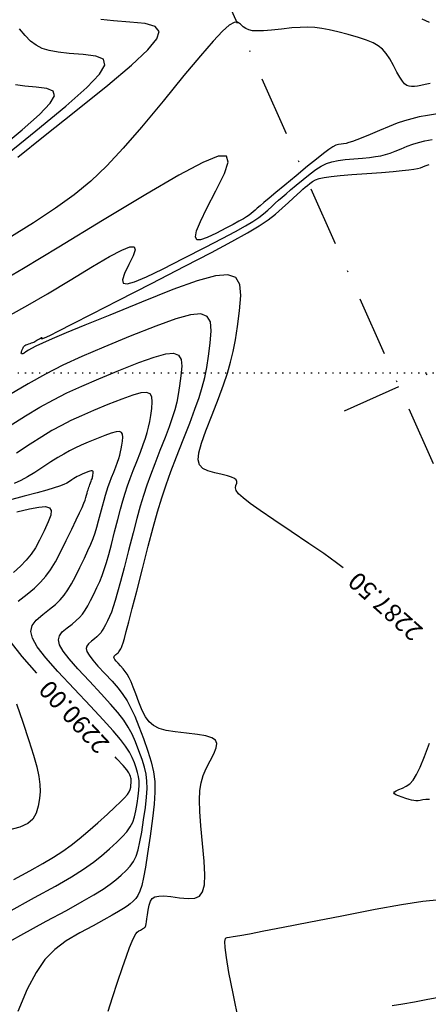
# Model space of a CAD drawing. Units: millimetres. Extents: x 481097 to 482283, y 2134800 to 2135904.
# Drawn here: x 481630 to 481664, y 2135447 to 2135530 of the extents above; entities that cross this region are included whole.
import ezdxf
from ezdxf.enums import TextEntityAlignment as Align

# ---------------------------------------------------------------- set-up
doc = ezdxf.new("R2010")
doc.units = ezdxf.units.MM
doc.header["$LTSCALE"] = 10
doc.linetypes.add('DASHDOT', pattern=[1, 0.5, -0.25, 0, -0.25])
doc.linetypes.add('PUNTOS1', pattern=[0.05, 0, -0.05])
for name, color, linetype in [('CVL_CURV_D', 23, 'Continuous'), ('CVL_CURV_G', 24, 'Continuous'), ('CVL_CURV_TX', 2, 'Continuous'), ('CVL_EST', 7, 'DASHDOT'), ('CVL_RETUTM', 4, 'PUNTOS1'), ('EJES', 7, 'DASHDOT')]:
    doc.layers.add(name, color=color, linetype=linetype)
doc.styles.add('ROMANS', font='romans.shx')

msp = doc.modelspace()

# ---------------------------------------------------------------- linework, layer by layer
at = {"layer": 'CVL_CURV_D'}
for points, elevation in [([(481663.706, 2135529.696), (481664.332, 2135529.412)], 2289.5), ([(481664.418, 2135524.28), (481663.975, 2135524.176), (481663.632, 2135524.105), (481663.348, 2135524.058), (481663.084, 2135524.025), (481662.839, 2135524.01), (481662.63, 2135524.033), (481662.442, 2135524.108), (481662.261, 2135524.25), (481662.073, 2135524.474), (481661.863, 2135524.792), (481661.616, 2135525.22), (481661.318, 2135525.773), (481661.008, 2135526.33), (481660.713, 2135526.778), (481660.402, 2135527.139), (481660.045, 2135527.433), (481659.611, 2135527.683), (481659.067, 2135527.908), (481658.383, 2135528.132), (481657.529, 2135528.374), (481656.663, 2135528.603), (481655.937, 2135528.776), (481655.305, 2135528.896), (481654.719, 2135528.967), (481654.136, 2135528.993), (481653.509, 2135528.978), (481652.791, 2135528.926), (481651.938, 2135528.839), (481651.097, 2135528.753), (481650.43, 2135528.698), (481649.908, 2135528.68), (481649.504, 2135528.7), (481649.188, 2135528.762), (481648.932, 2135528.869), (481648.708, 2135529.025), (481648.488, 2135529.233), (481648.25, 2135529.4), (481647.954, 2135529.394), (481647.548, 2135529.164), (481646.977, 2135528.656), (481646.19, 2135527.817), (481645.132, 2135526.596), (481643.751, 2135524.938), (481641.992, 2135522.791), (481640.194, 2135520.613), (481638.657, 2135518.834), (481637.274, 2135517.358), (481635.937, 2135516.091), (481634.541, 2135514.939), (481632.976, 2135513.805), (481631.137, 2135512.595), (481628.915, 2135511.214)], 2289), ([(481629.815, 2135518.096), (481631.964, 2135519.823), (481634.681, 2135521.987), (481637.359, 2135524.14), (481639.36, 2135525.82), (481640.719, 2135527.091), (481641.475, 2135528.012), (481641.664, 2135528.644), (481641.323, 2135529.049), (481640.49, 2135529.288), (481639.201, 2135529.421), (481637.851, 2135529.52), (481636.779, 2135529.623)], 2289.5), ([(481628.093, 2135518.669), (481630.168, 2135520.383), (481631.626, 2135521.675), (481632.514, 2135522.608), (481632.883, 2135523.242), (481632.781, 2135523.639), (481632.259, 2135523.861), (481631.364, 2135523.968), (481630.403, 2135524.047), (481629.618, 2135524.153)], 2290.5), ([(481665.019, 2135521.714), (481664.189, 2135521.589), (481663.484, 2135521.461), (481662.857, 2135521.316), (481662.258, 2135521.144), (481661.64, 2135520.93), (481660.956, 2135520.664), (481660.156, 2135520.332), (481659.371, 2135520.003), (481658.749, 2135519.745), (481658.262, 2135519.551), (481657.884, 2135519.409), (481657.588, 2135519.312), (481657.349, 2135519.25), (481657.139, 2135519.214), (481656.932, 2135519.193), (481656.722, 2135519.163), (481656.499, 2135519.091), (481656.232, 2135518.954), (481655.891, 2135518.731), (481655.444, 2135518.399), (481654.861, 2135517.938), (481654.11, 2135517.326), (481653.161, 2135516.54), (481652.213, 2135515.752), (481651.466, 2135515.13), (481650.89, 2135514.65), (481650.457, 2135514.286), (481650.136, 2135514.014), (481649.898, 2135513.809), (481649.713, 2135513.645), (481649.551, 2135513.498), (481649.393, 2135513.359), (481649.221, 2135513.225), (481649.009, 2135513.082), (481648.732, 2135512.916), (481648.365, 2135512.712), (481647.882, 2135512.455), (481647.26, 2135512.131), (481646.471, 2135511.725), (481645.7, 2135511.352), (481645.149, 2135511.154), (481644.818, 2135511.16), (481644.705, 2135511.4), (481644.811, 2135511.903), (481645.135, 2135512.698), (481645.677, 2135513.814), (481646.437, 2135515.281), (481647.14, 2135516.71), (481647.458, 2135517.683), (481647.313, 2135518.179), (481646.628, 2135518.176), (481645.324, 2135517.655), (481643.323, 2135516.595), (481640.547, 2135514.975), (481636.918, 2135512.775), (481633.241, 2135510.534), (481630.282, 2135508.756), (481627.897, 2135507.365)], 2288.5), ([(481629.206, 2135504.875), (481630.663, 2135505.67), (481632.296, 2135506.624), (481634.217, 2135507.787), (481636.087, 2135508.921), (481637.516, 2135509.755), (481638.547, 2135510.301), (481639.219, 2135510.569), (481639.571, 2135510.571), (481639.646, 2135510.316), (481639.482, 2135509.815), (481639.12, 2135509.078), (481638.757, 2135508.337), (481638.586, 2135507.818), (481638.647, 2135507.526), (481638.977, 2135507.464), (481639.614, 2135507.637), (481640.596, 2135508.049), (481641.96, 2135508.706), (481643.746, 2135509.61), (481645.546, 2135510.536), (481646.968, 2135511.275), (481648.068, 2135511.861), (481648.906, 2135512.327), (481649.538, 2135512.707), (481650.021, 2135513.032), (481650.415, 2135513.338), (481650.776, 2135513.656), (481651.113, 2135513.964), (481651.41, 2135514.235), (481651.693, 2135514.487), (481651.986, 2135514.742), (481652.313, 2135515.022), (481652.698, 2135515.347), (481653.166, 2135515.739), (481653.742, 2135516.217), (481654.325, 2135516.691), (481654.824, 2135517.063), (481655.273, 2135517.347), (481655.708, 2135517.559), (481656.164, 2135517.711), (481656.676, 2135517.82), (481657.278, 2135517.897), (481658.006, 2135517.959), (481658.732, 2135518.016), (481659.327, 2135518.073), (481659.824, 2135518.136), (481660.255, 2135518.214), (481660.653, 2135518.313), (481661.05, 2135518.44), (481661.479, 2135518.601), (481661.973, 2135518.804), (481662.476, 2135519.01), (481662.943, 2135519.179), (481663.42, 2135519.323), (481663.952, 2135519.45), (481664.585, 2135519.571)], 2288), ([(481637.401, 2135446.463), (481637.749, 2135447.628), (481638.171, 2135448.908), (481638.588, 2135450.136), (481638.921, 2135451.096), (481639.184, 2135451.823), (481639.392, 2135452.353), (481639.56, 2135452.721), (481639.701, 2135452.962), (481639.832, 2135453.111), (481639.966, 2135453.203), (481640.093, 2135453.272), (481640.193, 2135453.326), (481640.27, 2135453.369), (481640.33, 2135453.404), (481640.375, 2135453.432), (481640.41, 2135453.456), (481640.439, 2135453.478), (481640.466, 2135453.501), (481640.492, 2135453.532), (481640.515, 2135453.581), (481640.54, 2135453.663), (481640.567, 2135453.787), (481640.599, 2135453.967), (481640.639, 2135454.214), (481640.688, 2135454.54), (481640.75, 2135454.957), (481640.825, 2135455.371), (481640.93, 2135455.687), (481641.085, 2135455.913), (481641.312, 2135456.057), (481641.633, 2135456.128), (481642.069, 2135456.134), (481642.641, 2135456.085), (481643.372, 2135455.987), (481644.098, 2135455.91), (481644.654, 2135455.944), (481645.056, 2135456.124), (481645.319, 2135456.488), (481645.46, 2135457.074), (481645.494, 2135457.919), (481645.438, 2135459.06), (481645.306, 2135460.534), (481645.167, 2135462.023), (481645.08, 2135463.22), (481645.05, 2135464.182), (481645.083, 2135464.966), (481645.184, 2135465.629), (481645.358, 2135466.227), (481645.611, 2135466.817), (481645.947, 2135467.456), (481646.268, 2135468.068), (481646.458, 2135468.549), (481646.502, 2135468.921), (481646.383, 2135469.2), (481646.085, 2135469.407), (481645.592, 2135469.561), (481644.887, 2135469.681), (481643.953, 2135469.786), (481643.007, 2135469.892), (481642.255, 2135470.019), (481641.664, 2135470.186), (481641.2, 2135470.417), (481640.832, 2135470.732), (481640.527, 2135471.152), (481640.251, 2135471.699), (481639.974, 2135472.395), (481639.711, 2135473.093), (481639.493, 2135473.65), (481639.307, 2135474.091), (481639.142, 2135474.441), (481638.984, 2135474.725), (481638.82, 2135474.966), (481638.637, 2135475.192), (481638.424, 2135475.425), (481638.217, 2135475.646), (481638.062, 2135475.822), (481637.955, 2135475.96), (481637.893, 2135476.07), (481637.872, 2135476.159), (481637.889, 2135476.234), (481637.941, 2135476.302), (481638.024, 2135476.373), (481638.113, 2135476.442), (481638.186, 2135476.503), (481638.246, 2135476.561), (481638.298, 2135476.62), (481638.345, 2135476.686), (481638.392, 2135476.764), (481638.443, 2135476.859), (481638.5, 2135476.975), (481638.566, 2135477.127), (481638.647, 2135477.364), (481638.757, 2135477.738), (481638.913, 2135478.304), (481639.127, 2135479.117), (481639.415, 2135480.23), (481639.791, 2135481.698), (481640.27, 2135483.574), (481640.758, 2135485.475), (481641.173, 2135487.042), (481641.542, 2135488.363), (481641.894, 2135489.527), (481642.255, 2135490.623), (481642.655, 2135491.738), (481643.121, 2135492.962), (481643.682, 2135494.384), (481644.235, 2135495.789), (481644.675, 2135496.95), (481645.018, 2135497.931), (481645.285, 2135498.8), (481645.493, 2135499.623), (481645.662, 2135500.466), (481645.809, 2135501.397), (481645.954, 2135502.48), (481646.045, 2135503.519), (481645.98, 2135504.271), (481645.704, 2135504.744), (481645.163, 2135504.941), (481644.3, 2135504.866), (481643.062, 2135504.526), (481641.392, 2135503.925), (481639.236, 2135503.067), (481637.036, 2135502.161), (481635.195, 2135501.37), (481633.596, 2135500.635), (481632.127, 2135499.894), (481630.672, 2135499.086), (481629.116, 2135498.151)], 2288), ([(481629.094, 2135495.529), (481630.465, 2135496.399), (481631.67, 2135497.122), (481632.796, 2135497.747), (481633.933, 2135498.321), (481635.17, 2135498.89), (481636.596, 2135499.502), (481638.298, 2135500.203), (481639.967, 2135500.867), (481641.259, 2135501.333), (481642.218, 2135501.596), (481642.885, 2135501.653), (481643.304, 2135501.501), (481643.518, 2135501.135), (481643.568, 2135500.553), (481643.498, 2135499.749), (481643.386, 2135498.911), (481643.272, 2135498.191), (481643.141, 2135497.538), (481642.98, 2135496.901), (481642.773, 2135496.228), (481642.508, 2135495.469), (481642.168, 2135494.571), (481641.739, 2135493.483), (481641.305, 2135492.383), (481640.944, 2135491.435), (481640.635, 2135490.572), (481640.355, 2135489.724), (481640.083, 2135488.823), (481639.797, 2135487.801), (481639.476, 2135486.588), (481639.098, 2135485.116), (481638.725, 2135483.659), (481638.425, 2135482.505), (481638.183, 2135481.604), (481637.985, 2135480.909), (481637.817, 2135480.371), (481637.663, 2135479.941), (481637.51, 2135479.572), (481637.343, 2135479.215), (481637.178, 2135478.883), (481637.034, 2135478.612), (481636.9, 2135478.39), (481636.764, 2135478.2), (481636.616, 2135478.03), (481636.443, 2135477.865), (481636.236, 2135477.692), (481635.982, 2135477.495), (481635.743, 2135477.292), (481635.594, 2135477.095), (481635.546, 2135476.881), (481635.606, 2135476.628), (481635.784, 2135476.315), (481636.091, 2135475.917), (481636.534, 2135475.414), (481637.124, 2135474.783), (481637.727, 2135474.136), (481638.22, 2135473.568), (481638.63, 2135473.035), (481638.982, 2135472.493), (481639.305, 2135471.896), (481639.624, 2135471.2), (481639.966, 2135470.36), (481640.357, 2135469.331), (481640.732, 2135468.286), (481641.01, 2135467.381), (481641.197, 2135466.55), (481641.296, 2135465.726), (481641.313, 2135464.841), (481641.251, 2135463.829), (481641.116, 2135462.621), (481640.912, 2135461.152), (481640.695, 2135459.7), (481640.513, 2135458.557), (481640.353, 2135457.679), (481640.204, 2135457.021), (481640.054, 2135456.538), (481639.891, 2135456.186), (481639.704, 2135455.92), (481639.48, 2135455.694), (481639.238, 2135455.486), (481638.979, 2135455.285), (481638.667, 2135455.071), (481638.263, 2135454.821), (481637.733, 2135454.514), (481637.04, 2135454.128), (481636.146, 2135453.641), (481635.015, 2135453.03), (481633.869, 2135452.363), (481632.913, 2135451.656), (481632.088, 2135450.81), (481631.338, 2135449.726), (481630.603, 2135448.307), (481629.825, 2135446.455)], 2288.5), ([(481641.041, 2135497.018), (481641.091, 2135497.587), (481641.056, 2135498), (481640.904, 2135498.258), (481640.608, 2135498.366), (481640.135, 2135498.326), (481639.457, 2135498.139), (481638.542, 2135497.81), (481637.36, 2135497.34), (481636.155, 2135496.843), (481635.146, 2135496.41), (481634.27, 2135496.007), (481633.465, 2135495.601), (481632.668, 2135495.158), (481631.815, 2135494.646), (481630.844, 2135494.031), (481629.692, 2135493.279)], 2289), ([(481627.929, 2135451.684), (481630.065, 2135452.857), (481632.199, 2135454.01), (481633.887, 2135454.93), (481635.196, 2135455.66), (481636.197, 2135456.239), (481636.958, 2135456.711), (481637.549, 2135457.115), (481638.038, 2135457.493), (481638.495, 2135457.887), (481638.912, 2135458.279), (481639.246, 2135458.648), (481639.513, 2135459.032), (481639.727, 2135459.471), (481639.904, 2135460.001), (481640.06, 2135460.662), (481640.209, 2135461.49), (481640.368, 2135462.524), (481640.513, 2135463.564), (481640.609, 2135464.42), (481640.652, 2135465.137), (481640.64, 2135465.764), (481640.57, 2135466.349), (481640.438, 2135466.937), (481640.24, 2135467.578), (481639.975, 2135468.319), (481639.686, 2135469.06), (481639.4, 2135469.701), (481639.082, 2135470.292), (481638.699, 2135470.878), (481638.215, 2135471.508), (481637.598, 2135472.231), (481636.812, 2135473.093), (481635.825, 2135474.142), (481634.851, 2135475.183), (481634.119, 2135476.013), (481633.614, 2135476.669), (481633.319, 2135477.187), (481633.22, 2135477.604), (481633.3, 2135477.957), (481633.545, 2135478.282), (481633.939, 2135478.616), (481634.358, 2135478.941), (481634.701, 2135479.228), (481634.986, 2135479.5), (481635.231, 2135479.78), (481635.455, 2135480.093), (481635.677, 2135480.46), (481635.914, 2135480.907), (481636.185, 2135481.455), (481636.454, 2135482.017), (481636.679, 2135482.519), (481636.876, 2135483.004), (481637.058, 2135483.514), (481637.24, 2135484.091), (481637.436, 2135484.78), (481637.66, 2135485.621), (481637.927, 2135486.659), (481638.194, 2135487.701), (481638.422, 2135488.559), (481638.624, 2135489.283), (481638.816, 2135489.921), (481639.015, 2135490.521), (481639.234, 2135491.132), (481639.489, 2135491.803), (481639.796, 2135492.582), (481640.1, 2135493.352), (481640.34, 2135493.988), (481640.529, 2135494.525), (481640.675, 2135495.002), (481640.789, 2135495.453), (481640.881, 2135495.915), (481640.962, 2135496.424), (481641.041, 2135497.018)], 2289), ([(481638.585, 2135494.287), (481638.614, 2135494.621), (481638.593, 2135494.864), (481638.505, 2135495.016), (481638.33, 2135495.079), (481638.053, 2135495.055), (481637.654, 2135494.946), (481637.117, 2135494.752), (481636.423, 2135494.476), (481635.714, 2135494.184), (481635.122, 2135493.93), (481634.607, 2135493.693), (481634.134, 2135493.454), (481633.666, 2135493.195), (481633.165, 2135492.894), (481632.595, 2135492.532), (481631.918, 2135492.09), (481631.234, 2135491.649), (481630.636, 2135491.288), (481630.078, 2135490.989), (481629.512, 2135490.732)], 2289.5), ([(481628.99, 2135454.776), (481631.224, 2135455.996), (481632.964, 2135456.968), (481634.303, 2135457.75), (481635.334, 2135458.395), (481636.15, 2135458.962), (481636.844, 2135459.505), (481637.509, 2135460.08), (481638.12, 2135460.637), (481638.601, 2135461.109), (481638.971, 2135461.527), (481639.25, 2135461.921), (481639.455, 2135462.324), (481639.607, 2135462.766), (481639.723, 2135463.279), (481639.824, 2135463.895), (481639.909, 2135464.508), (481639.966, 2135465.011), (481639.991, 2135465.434), (481639.984, 2135465.803), (481639.943, 2135466.147), (481639.865, 2135466.494), (481639.749, 2135466.871), (481639.592, 2135467.307), (481639.407, 2135467.76), (481639.176, 2135468.203), (481638.859, 2135468.687), (481638.415, 2135469.263), (481637.8, 2135469.982), (481636.975, 2135470.893), (481635.897, 2135472.049), (481634.525, 2135473.5), (481633.168, 2135474.952), (481632.148, 2135476.109), (481631.443, 2135477.023), (481631.032, 2135477.745), (481630.894, 2135478.326), (481631.006, 2135478.818), (481631.348, 2135479.272), (481631.897, 2135479.738), (481632.481, 2135480.19), (481632.959, 2135480.59), (481633.355, 2135480.969), (481633.697, 2135481.36), (481634.01, 2135481.796), (481634.319, 2135482.309), (481634.649, 2135482.931), (481635.028, 2135483.694), (481635.398, 2135484.462), (481635.695, 2135485.097), (481635.935, 2135485.637), (481636.13, 2135486.118), (481636.296, 2135486.578), (481636.446, 2135487.054), (481636.594, 2135487.583), (481636.755, 2135488.201), (481636.912, 2135488.813), (481637.046, 2135489.318), (481637.165, 2135489.743), (481637.278, 2135490.118), (481637.394, 2135490.47), (481637.523, 2135490.829), (481637.673, 2135491.223), (481637.854, 2135491.681), (481638.032, 2135492.133), (481638.173, 2135492.507), (481638.284, 2135492.823), (481638.37, 2135493.102), (481638.437, 2135493.367), (481638.491, 2135493.639), (481638.538, 2135493.938), (481638.585, 2135494.287)], 2289.5), ([(481629.733, 2135488.337), (481630.782, 2135488.597), (481631.574, 2135488.752), (481632.131, 2135488.789), (481632.469, 2135488.696), (481632.609, 2135488.458), (481632.568, 2135488.063), (481632.366, 2135487.499), (481632.021, 2135486.751), (481631.637, 2135485.984), (481631.282, 2135485.344), (481630.92, 2135484.792), (481630.518, 2135484.289), (481630.04, 2135483.795), (481629.453, 2135483.272)], 2290.5), ([(481629.709, 2135472.258), (481630.23, 2135470.719), (481630.736, 2135469.18), (481631.123, 2135467.944), (481631.401, 2135466.955), (481631.579, 2135466.153), (481631.669, 2135465.481), (481631.681, 2135464.882), (481631.625, 2135464.297), (481631.513, 2135463.669), (481631.347, 2135463.067), (481631.079, 2135462.587), (481630.648, 2135462.206), (481629.991, 2135461.902), (481629.043, 2135461.655)], 2290.5), ([(481665.228, 2135455.811), (481663.789, 2135455.661), (481662.007, 2135455.389), (481659.778, 2135454.989), (481656.998, 2135454.452), (481654.237, 2135453.91), (481652.079, 2135453.488), (481650.444, 2135453.17), (481649.253, 2135452.942), (481648.428, 2135452.789), (481647.889, 2135452.696), (481647.558, 2135452.647), (481647.354, 2135452.629), (481647.219, 2135452.561), (481647.153, 2135452.318), (481647.169, 2135451.82), (481647.28, 2135450.982), (481647.499, 2135449.723), (481647.839, 2135447.96), (481648.314, 2135445.612)], 2288), ([(481661.205, 2135446.948), (481662.123, 2135447.087), (481663.101, 2135447.258), (481664.214, 2135447.472), (481665.301, 2135447.682)], 2288.5)]:
    msp.add_lwpolyline(points, dxfattribs=dict(at, elevation=elevation))
at = {"layer": 'CVL_CURV_G'}
for points, elevation in [([(481628.021, 2135517.645), (481631.333, 2135520.297), (481633.839, 2135522.366), (481635.598, 2135523.927), (481636.671, 2135525.052), (481637.116, 2135525.818), (481636.993, 2135526.297), (481636.362, 2135526.565), (481635.283, 2135526.695), (481634.127, 2135526.783), (481633.199, 2135526.888), (481632.453, 2135527.027), (481631.847, 2135527.218), (481631.337, 2135527.479), (481630.878, 2135527.828), (481630.428, 2135528.282), (481629.941, 2135528.858)], 2290), ([(481648.411, 2135505.212), (481648.522, 2135506.484), (481648.442, 2135507.407), (481648.104, 2135507.987), (481647.44, 2135508.228), (481646.383, 2135508.137), (481644.864, 2135507.72), (481642.817, 2135506.982), (481640.174, 2135505.931), (481637.523, 2135504.85), (481635.447, 2135504), (481633.868, 2135503.349), (481632.707, 2135502.862), (481631.888, 2135502.506), (481631.332, 2135502.25), (481630.963, 2135502.059), (481630.702, 2135501.9), (481630.494, 2135501.766), (481630.336, 2135501.669), (481630.222, 2135501.61), (481630.147, 2135501.588), (481630.108, 2135501.602), (481630.099, 2135501.654), (481630.117, 2135501.741), (481630.157, 2135501.865), (481630.203, 2135501.992), (481630.247, 2135502.094), (481630.294, 2135502.175), (481630.348, 2135502.24), (481630.413, 2135502.293), (481630.495, 2135502.34), (481630.599, 2135502.384), (481630.728, 2135502.431), (481630.858, 2135502.476), (481630.967, 2135502.516), (481631.06, 2135502.553), (481631.144, 2135502.59), (481631.225, 2135502.63), (481631.31, 2135502.677), (481631.405, 2135502.732), (481631.517, 2135502.8), (481631.627, 2135502.866), (481631.71, 2135502.915), (481631.77, 2135502.947), (481631.809, 2135502.963), (481631.83, 2135502.963), (481631.834, 2135502.948), (481631.825, 2135502.919), (481631.804, 2135502.876), (481631.837, 2135502.86), (481632.038, 2135502.938), (481632.484, 2135503.148), (481633.249, 2135503.527), (481634.41, 2135504.113), (481636.042, 2135504.945), (481638.221, 2135506.059), (481641.021, 2135507.495), (481643.833, 2135508.941), (481646.053, 2135510.095), (481647.772, 2135511.011), (481649.08, 2135511.739), (481650.067, 2135512.331), (481650.822, 2135512.84), (481651.437, 2135513.317), (481652.001, 2135513.813), (481652.512, 2135514.284), (481652.923, 2135514.661), (481653.251, 2135514.96), (481653.515, 2135515.199), (481653.736, 2135515.395), (481653.931, 2135515.565), (481654.12, 2135515.726), (481654.323, 2135515.895), (481654.54, 2135516.056), (481654.787, 2135516.187), (481655.102, 2135516.295), (481655.526, 2135516.387), (481656.097, 2135516.469), (481656.853, 2135516.548), (481657.835, 2135516.632), (481659.08, 2135516.726), (481660.325, 2135516.818), (481661.306, 2135516.895), (481662.06, 2135516.96), (481662.626, 2135517.019), (481663.044, 2135517.075), (481663.351, 2135517.134), (481663.587, 2135517.2), (481663.79, 2135517.276), (481663.977, 2135517.353), (481664.15, 2135517.416), (481664.327, 2135517.469)], 2287.5), ([(481657.097, 2135483.661), (481656.56, 2135484.069), (481655.481, 2135484.842), (481654.234, 2135485.699), (481652.742, 2135486.701), (481651.279, 2135487.682), (481650.144, 2135488.456), (481649.3, 2135489.057), (481648.709, 2135489.515), (481648.333, 2135489.863), (481648.134, 2135490.131), (481648.074, 2135490.351), (481648.115, 2135490.556), (481648.173, 2135490.743), (481648.18, 2135490.897), (481648.122, 2135491.027), (481647.984, 2135491.141), (481647.752, 2135491.249), (481647.411, 2135491.357), (481646.947, 2135491.476), (481646.344, 2135491.614), (481645.751, 2135491.775), (481645.323, 2135491.985), (481645.058, 2135492.282), (481644.953, 2135492.707), (481645.007, 2135493.3), (481645.218, 2135494.102), (481645.584, 2135495.151), (481646.103, 2135496.488), (481646.638, 2135497.849), (481647.064, 2135498.989), (481647.401, 2135499.98), (481647.668, 2135500.895), (481647.883, 2135501.803), (481648.066, 2135502.778), (481648.236, 2135503.89), (481648.411, 2135505.212)], 2287.5), ([(481636.129, 2135491.556), (481636.137, 2135491.655), (481636.131, 2135491.728), (481636.105, 2135491.773), (481636.053, 2135491.792), (481635.97, 2135491.785), (481635.851, 2135491.752), (481635.691, 2135491.694), (481635.485, 2135491.612), (481635.274, 2135491.525), (481635.097, 2135491.45), (481634.944, 2135491.379), (481634.803, 2135491.308), (481634.664, 2135491.231), (481634.515, 2135491.141), (481634.345, 2135491.033), (481634.143, 2135490.902), (481633.919, 2135490.765), (481633.659, 2135490.636), (481633.322, 2135490.503), (481632.865, 2135490.351), (481632.246, 2135490.168), (481631.424, 2135489.941), (481630.355, 2135489.656), (481628.997, 2135489.301)], 2290), ([(481629.854, 2135480.859), (481630.603, 2135481.44), (481631.216, 2135481.952), (481631.725, 2135482.439), (481632.164, 2135482.94), (481632.565, 2135483.499), (481632.961, 2135484.157), (481633.385, 2135484.954), (481633.87, 2135485.934), (481634.342, 2135486.906), (481634.712, 2135487.674), (481634.994, 2135488.269), (481635.203, 2135488.723), (481635.352, 2135489.066), (481635.456, 2135489.329), (481635.528, 2135489.545), (481635.584, 2135489.744), (481635.631, 2135489.926), (481635.67, 2135490.076), (481635.706, 2135490.203), (481635.739, 2135490.315), (481635.774, 2135490.42), (481635.812, 2135490.526), (481635.857, 2135490.644), (481635.911, 2135490.78), (481635.964, 2135490.915), (481636.006, 2135491.026), (481636.039, 2135491.12), (481636.064, 2135491.203), (481636.084, 2135491.282), (481636.101, 2135491.363), (481636.115, 2135491.452), (481636.129, 2135491.556)], 2290), ([(481631.405, 2135474.811), (481630.176, 2135476.204), (481629.272, 2135477.377)], 2290), ([(481664.346, 2135464.218), (481664.047, 2135464.22), (481663.799, 2135464.187), (481663.579, 2135464.147), (481663.388, 2135464.123), (481663.212, 2135464.117), (481663.036, 2135464.129), (481662.847, 2135464.164), (481662.63, 2135464.221), (481662.37, 2135464.303), (481662.054, 2135464.412), (481661.749, 2135464.525), (481661.531, 2135464.62), (481661.401, 2135464.704), (481661.359, 2135464.784), (481661.406, 2135464.866), (481661.54, 2135464.956), (481661.764, 2135465.06), (481662.076, 2135465.185), (481662.405, 2135465.337), (481662.695, 2135465.547), (481662.968, 2135465.857), (481663.248, 2135466.31), (481663.558, 2135466.95), (481663.921, 2135467.819), (481664.36, 2135468.96)], 2287.5), ([(481629.468, 2135457.522), (481630.807, 2135458.249), (481631.899, 2135458.86), (481632.803, 2135459.393), (481633.577, 2135459.889), (481634.278, 2135460.386), (481634.964, 2135460.923), (481635.693, 2135461.539), (481636.524, 2135462.273), (481637.328, 2135462.996), (481637.956, 2135463.571), (481638.43, 2135464.021), (481638.772, 2135464.371), (481639.006, 2135464.646), (481639.153, 2135464.871), (481639.237, 2135465.069), (481639.28, 2135465.266), (481639.306, 2135465.451), (481639.323, 2135465.603), (481639.33, 2135465.73), (481639.328, 2135465.841), (481639.316, 2135465.945), (481639.292, 2135466.05), (481639.257, 2135466.164), (481639.21, 2135466.295), (481639.127, 2135466.46), (481638.952, 2135466.705), (481638.637, 2135467.083), (481638.131, 2135467.648), (481637.982, 2135467.809)], 2290)]:
    msp.add_lwpolyline(points, dxfattribs=dict(at, elevation=elevation))
at = {"layer": 'CVL_EST'}
msp.add_line((481657.219, 2135496.831), (481666.355, 2135500.896), dxfattribs=at)
at = {"layer": 'CVL_RETUTM', "linetype": 'PUNTOS1'}
msp.add_line((481100, 2135500), (482200, 2135500), dxfattribs=at)
at = {"layer": 'EJES'}
msp.add_lwpolyline([(481783.732, 2135224.767), (481608.626, 2135618.353)], dxfattribs=at)

# ---------------------------------------------------------------- texts
at = {"layer": 'CVL_CURV_TX', "color": 4, "style": 'ROMANS'}
for s, rotation, p in [('2287.50', 138.29484, (481660.768, 2135480.559, 2287.5)), ('2290.00', 133.04901, (481634.662, 2135471.281, 2290))]:
    msp.add_text(s, height=1.5, rotation=rotation, dxfattribs=at).set_placement(p, align=Align.MIDDLE)

doc.saveas('drawing.dxf')
